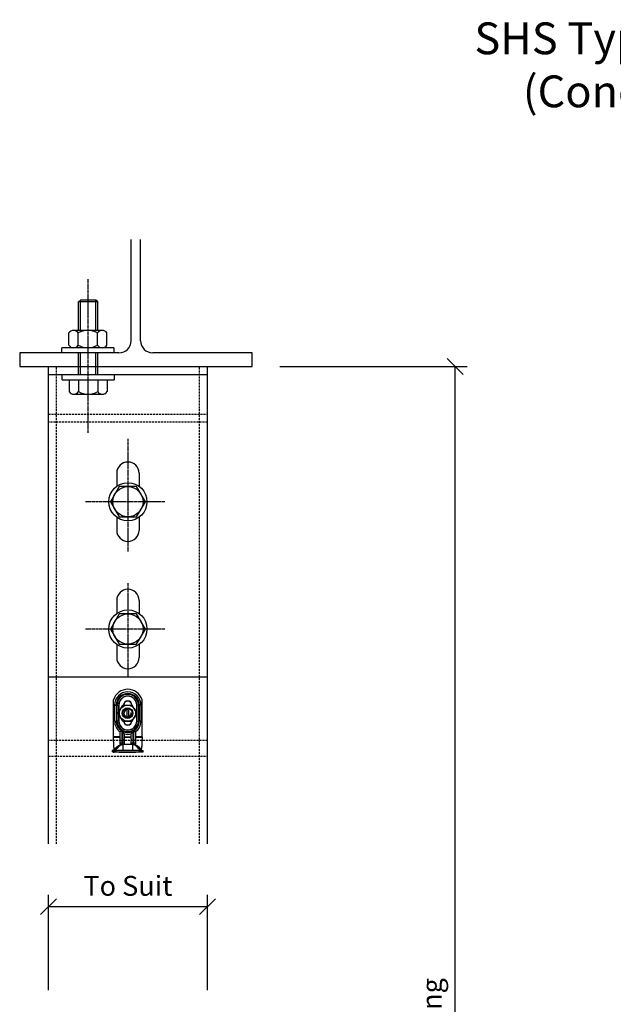
# Model space of a CAD drawing. Extents: x 3301 to 9981, y -11798 to -4618.
# Drawn here: x 5103 to 5477, y -11133 to -10514 of the extents above; entities that cross this region are included whole.
import ezdxf

# ---------------------------------------------------------------- set-up
doc = ezdxf.new("R2010")
doc.units = 0
doc.linetypes.add('CENTER', pattern=[2, 1.25, -0.25, 0.25, -0.25])
doc.linetypes.add('HIDDEN', pattern=[0.375, 0.25, -0.125])
doc.layers.get('0').update_dxf_attribs({"linetype": 'CONTINUOUS'})
for name, color, linetype in [('ACS_BOLTS', 1, 'CONTINUOUS'), ('ACS_DIMENSION', 51, 'CONTINUOUS'), ('ACS_FRAME_-_STRUCTURE', 140, 'CONTINUOUS'), ('ACS_GRIDLINE', 226, 'CENTER'), ('ACS_HIDDEN_LINE', 1, 'HIDDEN'), ('ACS_STEEL', 4, 'CONTINUOUS'), ('ACS_TEXT', 91, 'CONTINUOUS')]:
    doc.layers.add(name, color=color, linetype=linetype)
doc.styles.add('ARIAL', font='arial.ttf')
doc.styles.add('ROMANS', font='romans.shx')
doc.dimstyles.new('1-5', dxfattribs={"dimscale": 5, "dimtxt": 2.5, "dimasz": 2, "dimexe": 1.5, "dimexo": 3.5, "dimgap": 1, "dimtad": 1, "dimrnd": 1, "dimzin": 12, "dimtxsty": 'ARIAL', "dimblk": 'OBLIQUE', "dimcen": 0, "dimazin": 3, "dimtfac": 1, "dimtofl": 0, "dimtmove": 0, "dimatfit": 3})

# ---------------------------------------------------------------- blocks, each defined once
blk = doc.blocks.new('_OBLIQUE')
at = {"color": 0, "linetype": 'BYBLOCK'}
blk.add_line((-0.5, -0.5), (0.5, 0.5), dxfattribs=at)
blk = doc.blocks.new('*D76')
at = {"layer": 'ACS_DIMENSION', "color": 0}
for p, q in [((95.55, 918.39), (213.32, 918.39)), ((205.82, 0), (205.82, 918.39)), ((133.03, 0), (213.32, 0))]:
    blk.add_line(p, q, dxfattribs=at)
at = {"layer": 'ACS_DIMENSION', "color": 0, "xscale": 10, "yscale": 10, "zscale": 10}
for p, rotation in [((205.82, 918.39), 90), ((205.82, 0), 270)]:
    blk.add_blockref('_OBLIQUE', p, dxfattribs=dict(at, rotation=rotation))
at = {"layer": 'ACS_DIMENSION', "color": 0, "insert": (192.63, 459.2), "char_height": 12.5, "attachment_point": 5, "rotation": 90, "style": 'ARIAL'}
blk.add_mtext('Structural opening', dxfattribs=at)
blk = doc.blocks.new('*D77')
at = {"layer": 'ACS_DIMENSION', "color": 0}
for p, q in [((-50, 526.29), (-50, 586.32)), ((50, 526.29), (50, 586.32)), ((-50, 578.82), (50, 578.82))]:
    blk.add_line(p, q, dxfattribs=at)
at = {"layer": 'ACS_DIMENSION', "color": 0, "xscale": 10, "yscale": 10, "zscale": 10, "rotation": 180}
blk.add_blockref('_OBLIQUE', (-50, 578.82), dxfattribs=at)
at = {"layer": 'ACS_DIMENSION', "color": 0, "xscale": 10, "yscale": 10, "zscale": 10}
blk.add_blockref('_OBLIQUE', (50, 578.82), dxfattribs=at)
at = {"layer": 'ACS_DIMENSION', "color": 0, "insert": (0, 590.28), "char_height": 12.5, "attachment_point": 5, "style": 'ARIAL'}
blk.add_mtext('To Suit', dxfattribs=at)
blk = doc.blocks.new('CONCRETE_TO_STEEL_UB__SHS_')
at = {"layer": 'ACS_BOLTS'}
for p, q in [((-30.999, 959.037), (-29.91, 960.126)), ((-29.91, 941.148), (-29.91, 960.126)), ((-20.09, 960.126), (-29.91, 960.126)), ((-20.09, 941.148), (-20.09, 960.126)), ((-19.001, 959.037), (-20.09, 960.126)), ((-30.999, 941.148), (-30.999, 959.037)), ((-19.001, 959.037), (-30.999, 959.037)), ((-19.001, 941.148), (-19.001, 959.037)), ((-16.155, 941.148), (-34.171, 941.148)), ((-25.163, 941.148), (-31.696, 941.148)), ((-37.14, 931.893), (-37.14, 939.515)), ((-31.201, 931.893), (-31.201, 939.515)), ((-19.125, 931.893), (-19.125, 939.515)), ((-13.185, 931.893), (-13.185, 939.515)), ((-41.496, 926.993), (-41.496, 930.259)), ((-8.83, 930.259), (-41.496, 930.259)), ((-16.155, 930.259), (-34.171, 930.259)), ((-8.83, 930.259), (-8.83, 926.993)), ((-8.83, 926.993), (-41.496, 926.993)), ((-30.999, 913.393), (-30.999, 926.993)), ((-29.91, 913.393), (-29.91, 926.993)), ((-20.09, 913.393), (-20.09, 926.993)), ((-19.001, 913.393), (-19.001, 926.993)), ((-41.333, 913.393), (-8.667, 913.393)), ((-41.333, 910.126), (-41.333, 913.393)), ((-41.333, 910.126), (-8.667, 910.126)), ((-36.978, 910.126), (-36.978, 902.66)), ((-34.008, 910.126), (-15.992, 910.126)), ((-31.038, 910.126), (-31.038, 902.66)), ((-18.962, 910.126), (-18.962, 902.66)), ((-13.022, 910.126), (-13.022, 902.66)), ((-8.667, 913.393), (-8.667, 910.126)), ((-34.008, 901.026), (-15.992, 901.026)), ((-25, 901.026), (-18.467, 901.026)), ((-5.485, 842.893), (-10.97, 833.393)), ((5.485, 842.893), (-5.485, 842.893)), ((10.97, 833.393), (5.485, 842.893)), ((-10.97, 833.393), (-5.485, 823.893)), ((5.485, 823.893), (10.97, 833.393)), ((-5.485, 823.893), (5.485, 823.893)), ((-5.485, 762.893), (-10.97, 753.393)), ((5.485, 762.893), (-5.485, 762.893)), ((10.97, 753.393), (5.485, 762.893)), ((-10.97, 753.393), (-5.485, 743.893)), ((5.485, 743.893), (10.97, 753.393)), ((-5.485, 743.893), (5.485, 743.893)), ((-6.104, 700.482), (-3.164, 705.573)), ((-3.164, 695.391), (-6.104, 700.482)), ((-3.164, 705.573), (2.714, 705.573)), ((-0.725, 702.676), (-0.725, 698.288)), ((0.275, 702.676), (0.275, 698.288)), ((5.653, 700.482), (2.714, 705.573)), ((2.714, 695.391), (5.653, 700.482)), ((-3.164, 695.391), (2.714, 695.391))]:
    blk.add_line(p, q, dxfattribs=at)
at = {"layer": 'ACS_BOLTS', "color": 1}
for centre in [(0, 833.393), (0, 753.393)]:
    blk.add_circle(centre, 12, dxfattribs=at)
at = {"layer": 'ACS_BOLTS'}
for centre, radius in [((0, 833.393), 9.5), ((0, 753.393), 9.5), ((-0.225, 700.482), 5.091), ((-0.225, 700.482), 3.375), ((-0.225, 700.482), 3.055), ((-0.225, 700.482), 3)]:
    blk.add_circle(centre, radius, dxfattribs=at)
for centre, radius, start, end in [((-34.171, 937.632), 3.517, 32.380065, 147.619935), ((-25.163, 929.171), 11.978, 59.727359, 120.272641), ((-16.155, 937.632), 3.517, 32.380065, 147.619935), ((-34.171, 933.776), 3.517, 212.380065, 327.619935), ((-25.163, 942.237), 11.978, 239.727359, 300.272641), ((-16.155, 933.776), 3.517, 212.380065, 327.619935), ((-34.008, 904.543), 3.517, 212.380065, 327.619935), ((-25, 913.004), 11.978, 239.727359, 300.272641), ((-15.992, 904.543), 3.517, 212.380065, 327.619935), ((-0.225, 700.482), 2.25, 77.160412, 10)]:
    blk.add_arc(centre, radius, start, end, dxfattribs=at)
at = {"layer": 'ACS_FRAME_-_STRUCTURE'}
for p, q in [((2, 934.593), (2, 998.354)), ((8, 934.593), (8, 998.354)), ((-5.6, 926.993), (-68.05, 926.993)), ((-68.05, 926.993), (-68.05, 918.393)), ((78.05, 926.993), (15.6, 926.993)), ((78.05, 918.393), (78.05, 926.993)), ((-68.05, 918.393), (78.05, 918.393))]:
    blk.add_line(p, q, dxfattribs=at)
for centre, start, end in [((-5.6, 934.593), 270, 0), ((15.6, 934.593), 180, 270)]:
    blk.add_arc(centre, 7.6, start, end, dxfattribs=at)
at = {"layer": 'ACS_GRIDLINE'}
for p, q in [((-25, 876.76), (-25, 973.446)), ((0, 872.859), (0, 802.197)), ((23.19, 833.393), (-26.747, 833.393)), ((0, 782.211), (0, 722.731)), ((23.19, 753.393), (-26.747, 753.393))]:
    blk.add_line(p, q, dxfattribs=at)
at = {"layer": 'ACS_HIDDEN_LINE', "color": 1, "linetype": 'HIDDEN', "ltscale": 5}
for p, q in [((-45, 618.387), (-45, 918.393)), ((45, 618.387), (45, 918.393)), ((-50, 888.393), (50, 888.393)), ((-50, 723.393), (-50, 883.393)), ((50, 883.393), (-50, 883.393)), ((50, 683.393), (-50, 683.393)), ((-50, 673.393), (50, 673.393))]:
    blk.add_line(p, q, dxfattribs=at)
at = {"layer": 'ACS_STEEL', "ltscale": 0.2}
for p, q in [((-50, 918.393), (70.5, 918.393)), ((-50, 618.387), (-50, 918.393)), ((50, 618.387), (50, 918.393)), ((-50, 913.393), (50, 913.393)), ((-50, 723.393), (50, 723.393))]:
    blk.add_line(p, q, dxfattribs=at)
at = {"layer": 'ACS_STEEL'}
for p, q in [((-7, 851.393), (-7, 843.14)), ((7, 851.393), (7, 843.14)), ((-7, 823.646), (-7, 815.393)), ((7, 823.646), (7, 815.393)), ((-7, 771.393), (-7, 763.14)), ((7, 771.393), (7, 763.14)), ((-7, 743.646), (-7, 735.393)), ((7, 743.646), (7, 735.393))]:
    blk.add_line(p, q, dxfattribs=at)
at = {"layer": 'ACS_STEEL', "linetype": 'CONTINUOUS'}
for p, q in [((-9.083, 685.606), (-9.083, 708.919)), ((8.917, 685.606), (8.917, 708.919)), ((-8.383, 705.545), (-7.383, 705.545)), ((-8.383, 695.545), (-8.383, 705.545)), ((-7.383, 705.545), (-7.383, 695.545)), ((-6.783, 695.545), (-6.783, 705.545)), ((-6.783, 705.545), (-5.688, 705.545)), ((-5.787, 695.545), (-5.787, 705.545)), ((-5.688, 705.545), (-5.688, 695.545)), ((-2.583, 705.545), (-2.683, 705.545)), ((2.417, 705.545), (2.517, 705.545)), ((6.617, 705.545), (5.521, 705.545)), ((5.521, 695.545), (5.521, 705.545)), ((5.621, 705.545), (5.621, 695.545)), ((6.617, 705.545), (6.617, 695.545)), ((7.217, 695.545), (7.217, 705.545)), ((8.217, 705.545), (7.217, 705.545)), ((8.217, 705.545), (8.217, 695.545)), ((-8.383, 695.545), (-7.383, 695.545)), ((-5.688, 695.545), (-6.783, 695.545)), ((-2.683, 695.545), (-2.583, 695.545)), ((2.517, 695.545), (2.417, 695.545)), ((5.521, 695.545), (6.617, 695.545)), ((8.217, 695.545), (7.217, 695.545)), ((-4.848, 680.258), (-4.848, 688.749)), ((-3.848, 689.291), (-3.848, 681.884)), ((-3.248, 681.884), (-3.248, 688.967)), ((-2.248, 687.533), (-2.248, 685.488)), ((2.081, 685.488), (2.081, 687.533)), ((3.081, 688.967), (3.081, 681.884)), ((3.681, 681.884), (3.681, 689.291)), ((4.681, 688.749), (4.681, 680.258)), ((-4.848, 683.284), (-2.248, 683.284)), ((-3.848, 681.884), (-3.248, 681.884)), ((2.081, 685.488), (-2.248, 685.488)), ((-2.248, 685.484), (2.081, 685.484)), ((4.681, 683.284), (2.081, 683.284)), ((3.081, 681.884), (3.681, 681.884)), ((-8.776, 677.053), (-9.587, 677.114)), ((-9.587, 677.103), (-9.586, 677.081)), ((-8.42, 677.034), (-8.948, 677.059)), ((-6.952, 679.313), (-8.932, 677.333)), ((-8.676, 677.077), (-8.932, 677.333)), ((-8.397, 677.034), (-5.586, 679.845)), ((-7.617, 676.201), (7.399, 676.201)), ((7.368, 677.005), (-7.586, 677.032)), ((-6.386, 678.747), (-6.952, 679.313)), ((-3.233, 675.852), (3.233, 675.852)), ((-3.048, 680.884), (2.881, 680.884)), ((4.932, 680.035), (7.963, 677.004)), ((5.42, 679.845), (8.259, 677.006)), ((6.22, 678.747), (6.785, 679.313)), ((8.765, 677.333), (6.785, 679.313)), ((8.466, 677.034), (8.765, 677.333))]:
    blk.add_line(p, q, dxfattribs=at)
at = {"layer": 'ACS_STEEL', "linetype": 'CONTINUOUS', "flags": 128}
blk.add_lwpolyline([(2.882, 680.873), (0.882, 680.873), (-1.082, 680.873), (-2.122, 680.873), (-3.047, 680.873)], dxfattribs=at)
at = {"layer": 'ACS_STEEL'}
for centre, start, end in [((0, 851.393), 0, 180), ((0, 815.393), 180, 0), ((0, 771.393), 0, 180), ((0, 735.393), 180, 0)]:
    blk.add_arc(centre, 7, start, end, dxfattribs=at)
at = {"layer": 'ACS_STEEL', "linetype": 'CONTINUOUS'}
for centre, radius, start, end in [((-0.083, 706.033), 9.452, 17.782335, 162.217665), ((-0.083, 705.545), 8.3, 0, 180), ((-0.083, 705.545), 7.3, 0, 180), ((-0.083, 705.545), 6.7, 0, 180), ((-0.083, 705.545), 5.704, 0, 180), ((-0.083, 705.545), 5.605, 0, 180), ((-0.083, 705.545), 2.6, 0, 180), ((-0.083, 705.545), 2.5, 0, 180), ((-0.083, 695.545), 8.3, 180, 234.968125), ((-0.083, 695.545), 7.3, 180, 238.957063), ((-0.083, 695.545), 6.7, 180, 0), ((-0.083, 695.545), 5.704, 180, 0), ((-0.083, 695.545), 5.605, 180, 0), ((-0.083, 695.545), 2.6, 180, 0), ((-0.083, 695.545), 2.5, 180, 0), ((-0.083, 695.545), 7.3, 301.042937, 0), ((-0.083, 695.545), 8.3, 305.031875, 0), ((-0.083, 695.545), 7.3, 244.310846, 295.689154), ((-0.083, 695.545), 8.3, 254.883707, 285.116293), ((-4.972, 677.333), 2.8, 96.238965, 135), ((-5.571, 680.526), 0.681, 268.689395, 313.884429), ((-5.118, 679.996), 0.0431, 43.068567, 63.616589), ((2.838, 680.874), 0.0443, 358.526712, 13.334657), ((4.946, 680.008), 0.0302, 117.650039, 136.819454), ((5.404, 680.526), 0.681, 226.115571, 271.310605), ((4.805, 677.333), 2.8, 45, 83.752794)]:
    blk.add_arc(centre, radius, start, end, dxfattribs=at)
for points, knots in [([(-3.848, 689.291), (-3.969, 689.222), (-4.091, 689.155), (-4.325, 689.026), (-4.436, 688.967), (-4.626, 688.865), (-4.706, 688.823), (-4.817, 688.765), (-4.848, 688.749), (-4.848, 688.749)], [0, 0, 0, 0, 0.25, 0.25, 0.5, 0.5, 0.75, 0.75, 1, 1, 1, 1]), ([(-2.248, 687.533), (-2.248, 687.533), (-2.261, 687.55), (-2.308, 687.611), (-2.341, 687.655), (-2.417, 687.757), (-2.461, 687.815), (-2.551, 687.939), (-2.599, 688.005), (-2.747, 688.212), (-2.848, 688.357), (-3.049, 688.656), (-3.15, 688.811), (-3.248, 688.967)], [0, 0, 0, 0, 0.125, 0.125, 0.25, 0.25, 0.375, 0.375, 0.5, 0.5, 0.75, 0.75, 1, 1, 1, 1]), ([(2.081, 687.533), (2.081, 687.533), (2.095, 687.55), (2.141, 687.611), (2.175, 687.655), (2.251, 687.757), (2.294, 687.815), (2.385, 687.939), (2.433, 688.005), (2.58, 688.212), (2.681, 688.357), (2.882, 688.656), (2.983, 688.811), (3.081, 688.967)], [0, 0, 0, 0, 0.125, 0.125, 0.25, 0.25, 0.375, 0.375, 0.5, 0.5, 0.75, 0.75, 1, 1, 1, 1]), ([(3.681, 689.291), (3.802, 689.222), (3.924, 689.155), (4.159, 689.026), (4.269, 688.967), (4.459, 688.865), (4.54, 688.823), (4.651, 688.765), (4.681, 688.749), (4.681, 688.749)], [0, 0, 0, 0, 0.25, 0.25, 0.5, 0.5, 0.75, 0.75, 1, 1, 1, 1]), ([(-4.848, 685.51), (-4.998, 685.513), (-5.149, 685.517), (-5.299, 685.52), (-5.81, 685.532), (-6.321, 685.544), (-6.832, 685.555), (-7.206, 685.564), (-7.579, 685.572), (-7.953, 685.581), (-8.33, 685.589), (-8.707, 685.598), (-9.083, 685.606)], [0.0002652849, 0.0002652849, 0.0002652849, 0.0002652849, 0.0007169367, 0.0007169367, 0.0007169367, 0.0022499223, 0.0022499223, 0.0022499223, 0.0033715861, 0.0033715861, 0.0033715861, 0.0045019207, 0.0045019207, 0.0045019207, 0.0045019207]), ([(-9.078, 685.269), (-8.705, 685.283), (-8.332, 685.298), (-7.959, 685.312), (-7.585, 685.327), (-7.211, 685.342), (-6.836, 685.357), (-6.325, 685.378), (-5.813, 685.399), (-5.302, 685.42), (-5.15, 685.426), (-4.999, 685.432), (-4.848, 685.438)], [0, 0, 0, 0, 0.0011193951, 0.0011193951, 0.0011193951, 0.0022432812, 0.0022432812, 0.0022432812, 0.003779407, 0.003779407, 0.003779407, 0.0042336357, 0.0042336357, 0.0042336357, 0.0042336357]), ([(-8.54, 677.724), (-8.546, 677.757), (-8.618, 678.137), (-8.689, 678.623), (-8.774, 679.061), (-8.802, 679.244), (-8.824, 679.494), (-8.846, 679.846), (-8.871, 680.362), (-8.905, 681.138), (-8.943, 682.199), (-8.989, 683.275), (-9.032, 684.263), (-9.063, 684.934), (-9.078, 685.269)], [0, 0, 0, 0, 0.0283697, 0.3362451, 0.3888861, 0.446088, 0.5102092, 0.5554177, 0.5995128, 0.6857014, 0.7691256, 0.8453041, 0.9226079, 1, 1, 1, 1]), ([(-4.848, 680.884), (-4.848, 680.97), (-4.837, 681.051), (-4.799, 681.202), (-4.772, 681.273), (-4.675, 681.464), (-4.588, 681.568), (-4.302, 681.809), (-4.073, 681.884), (-3.848, 681.884)], [0, 0, 0, 0, 0.125, 0.125, 0.25, 0.25, 0.5, 0.5, 1, 1, 1, 1]), ([(-2.248, 680.884), (-2.248, 680.97), (-2.259, 681.051), (-2.296, 681.202), (-2.324, 681.273), (-2.42, 681.464), (-2.507, 681.568), (-2.793, 681.809), (-3.022, 681.884), (-3.248, 681.884)], [0, 0, 0, 0, 0.125, 0.125, 0.25, 0.25, 0.5, 0.5, 1, 1, 1, 1]), ([(-2.248, 683.284), (-2.248, 683.13), (-2.248, 682.979), (-2.249, 682.683), (-2.249, 682.539), (-2.251, 682.117), (-2.251, 681.865), (-2.251, 681.537), (-2.251, 681.439), (-2.251, 681.264), (-2.25, 681.188), (-2.249, 681.058), (-2.249, 681.006), (-2.248, 680.93), (-2.248, 680.905), (-2.248, 680.893)], [0, 0, 0, 0, 0.125, 0.125, 0.25, 0.25, 0.5, 0.5, 0.625, 0.625, 0.75, 0.75, 0.875, 0.875, 1, 1, 1, 1]), ([(-2.248, 685.488), (-2.248, 685.488), (-2.248, 685.487), (-2.248, 685.487), (-2.248, 685.486), (-2.248, 685.485), (-2.248, 685.484)], [0, 0, 0, 0, 0.0000011714258, 0.0000011714258, 0.0000011714258, 0.0000044537815, 0.0000044537815, 0.0000044537815, 0.0000044537815]), ([(2.081, 680.893), (2.081, 680.918), (2.082, 680.993), (2.084, 681.252), (2.085, 681.427), (2.085, 681.755), (2.085, 681.872), (2.084, 682.123), (2.084, 682.257), (2.083, 682.537), (2.082, 682.681), (2.082, 682.977), (2.081, 683.13), (2.081, 683.284)], [0, 0, 0, 0, 0.25, 0.25, 0.5, 0.5, 0.625, 0.625, 0.75, 0.75, 0.875, 0.875, 1, 1, 1, 1]), ([(2.081, 680.884), (2.081, 680.97), (2.092, 681.051), (2.13, 681.202), (2.157, 681.273), (2.254, 681.464), (2.341, 681.568), (2.627, 681.809), (2.856, 681.884), (3.081, 681.884)], [0, 0, 0, 0, 0.125, 0.125, 0.25, 0.25, 0.5, 0.5, 1, 1, 1, 1]), ([(4.681, 680.884), (4.681, 680.97), (4.67, 681.051), (4.633, 681.202), (4.605, 681.273), (4.508, 681.464), (4.422, 681.568), (4.136, 681.809), (3.907, 681.884), (3.681, 681.884)], [0, 0, 0, 0, 0.125, 0.125, 0.25, 0.25, 0.5, 0.5, 1, 1, 1, 1]), ([(8.917, 685.606), (8.839, 685.605), (8.762, 685.603), (8.684, 685.601), (8.011, 685.586), (7.338, 685.571), (6.665, 685.555), (6.004, 685.54), (5.343, 685.525), (4.681, 685.51)], [0, 0, 0, 0, 0.0002326017, 0.0002326017, 0.0002326017, 0.0022519984, 0.0022519984, 0.0022519984, 0.0042366359, 0.0042366359, 0.0042366359, 0.0042366359]), ([(4.681, 685.438), (5.344, 685.411), (6.007, 685.384), (6.67, 685.357), (7.417, 685.327), (8.164, 685.297), (8.911, 685.269)], [0.0002639311, 0.0002639311, 0.0002639311, 0.0002639311, 0.0022542916, 0.0022542916, 0.0022542916, 0.0044975815, 0.0044975815, 0.0044975815, 0.0044975815]), ([(8.911, 685.269), (8.896, 684.934), (8.866, 684.263), (8.822, 683.275), (8.777, 682.199), (8.738, 681.138), (8.705, 680.362), (8.679, 679.846), (8.657, 679.494), (8.635, 679.244), (8.607, 679.061), (8.522, 678.623), (8.451, 678.137), (8.38, 677.757), (8.374, 677.724)], [0, 0, 0, 0, 0.0773921, 0.1546959, 0.2308744, 0.3142986, 0.4004872, 0.4445823, 0.4897908, 0.553912, 0.6111139, 0.6637549, 0.9716303, 1, 1, 1, 1]), ([(-9.616, 676.255), (-9.63, 676.279), (-9.648, 676.308), (-9.641, 676.296), (-9.639, 676.294)], [0, 0, 0, 0, 0.81573505, 1, 1, 1, 1]), ([(-9.587, 677.108), (-9.592, 677.053), (-9.598, 676.981), (-9.603, 676.841), (-9.605, 676.764), (-9.606, 676.725), (-9.607, 676.706), (-9.608, 676.694), (-9.608, 676.685), (-9.608, 676.678), (-9.609, 676.672), (-9.609, 676.663), (-9.61, 676.651), (-9.612, 676.618), (-9.618, 676.555), (-9.631, 676.44), (-9.638, 676.361), (-9.644, 676.301)], [0, 0, 0, 0, 0.43290849, 0.57354126, 0.61276343, 0.62459972, 0.6288257, 0.63209667, 0.6334534, 0.63468318, 0.63584766, 0.63701543, 0.63959617, 0.64280194, 0.6638534, 0.74435847, 1, 1, 1, 1]), ([(-9.629, 676.276), (-9.61, 676.24), (-9.573, 676.169), (-9.381, 675.949), (-8.843, 675.964), (-8.234, 676.085), (-7.799, 676.202), (-7.77, 676.21), (-7.761, 676.212)], [0, 0, 0, 0, 0.184691, 0.36815861, 0.55242469, 0.73478658, 0.91625294, 1, 1, 1, 1]), ([(-9.616, 676.255), (-9.613, 676.324), (-9.611, 676.394), (-9.608, 676.463), (-9.606, 676.533), (-9.603, 676.602), (-9.601, 676.671), (-9.596, 676.808), (-9.591, 676.945), (-9.586, 677.081)], [0, 0, 0, 0, 0.00020842545, 0.00020842545, 0.00020842545, 0.0004168509, 0.0004168509, 0.0004168509, 0.00082696199, 0.00082696199, 0.00082696199, 0.00082696199]), ([(-7.617, 676.201), (-7.747, 676.201), (-7.876, 676.201), (-8.129, 676.201), (-8.255, 676.202), (-8.495, 676.203), (-8.609, 676.204), (-8.825, 676.207), (-8.928, 676.209), (-9.112, 676.214), (-9.194, 676.217), (-9.341, 676.224), (-9.404, 676.228), (-9.556, 676.24), (-9.612, 676.249), (-9.616, 676.255)], [0, 0, 0, 0, 0.125, 0.125, 0.25, 0.25, 0.375, 0.375, 0.5, 0.5, 0.625, 0.625, 0.75, 0.75, 1, 1, 1, 1]), ([(-9.586, 677.081), (-9.585, 677.078), (-9.572, 677.075), (-9.522, 677.068), (-9.483, 677.064), (-9.383, 677.057), (-9.321, 677.053), (-9.176, 677.047), (-9.092, 677.044), (-8.816, 677.037), (-8.593, 677.034), (-8.112, 677.032), (-7.85, 677.032), (-7.586, 677.032)], [0, 0, 0, 0, 0.125, 0.125, 0.25, 0.25, 0.375, 0.375, 0.5, 0.5, 0.75, 0.75, 1, 1, 1, 1]), ([(-8.124, 676.201), (-8.016, 676.2), (-7.809, 676.197), (-7.377, 676.172), (-6.872, 676.135), (-6.286, 676.09), (-5.621, 676.039), (-4.882, 675.987), (-4.077, 675.927), (-3.517, 675.878), (-3.233, 675.852)], [0, 0, 0, 0, 0.163611, 0.3107852, 0.4434828, 0.5642747, 0.676429, 0.7839061, 0.8904086, 1, 1, 1, 1]), ([(-8.101, 677.032), (-8.085, 677.048), (-7.577, 677.557), (-6.576, 678.557), (-5.591, 679.542), (-5.098, 680.035)], [0, 0, 0, 0, 0.0159101, 0.5079555, 1, 1, 1, 1]), ([(-5.086, 680.026), (-5.581, 679.536), (-6.571, 678.555), (-7.575, 677.556), (-8.084, 677.048), (-8.1, 677.032)], [0, 0, 0, 0, 0.4919381, 0.9841271, 1, 1, 1, 1]), ([(-7.586, 677.032), (-7.589, 676.964), (-7.591, 676.897), (-7.594, 676.829), (-7.596, 676.756), (-7.599, 676.684), (-7.602, 676.611), (-7.605, 676.53), (-7.608, 676.449), (-7.611, 676.367), (-7.613, 676.312), (-7.615, 676.257), (-7.617, 676.201)], [0, 0, 0, 0, 0.00020250868, 0.00020250868, 0.00020250868, 0.00042090893, 0.00042090893, 0.00042090893, 0.00066456196, 0.00066456196, 0.00066456196, 0.00083072326, 0.00083072326, 0.00083072326, 0.00083072326]), ([(-5.586, 679.845), (-5.485, 679.935), (-5.315, 680.088), (-5.288, 680.106), (-5.277, 680.113)], [0, 0, 0, 0, 0.591865, 1, 1, 1, 1]), ([(-4.792, 680.301), (-4.792, 680.301), (-4.792, 680.301), (-4.795, 680.299), (-4.803, 680.293), (-4.816, 680.284), (-4.848, 680.263), (-4.913, 680.224), (-5.05, 680.162), (-5.18, 680.118), (-5.271, 680.118), (-5.277, 680.118)], [0, 0, 0, 0, 0.0057219, 0.0591328, 0.0813642, 0.1050641, 0.1628831, 0.2867167, 0.5126389, 0.9701452, 1, 1, 1, 1]), ([(-5.098, 680.035), (-5.031, 680.102), (-4.96, 680.166), (-4.814, 680.286), (-4.738, 680.343), (-4.58, 680.448), (-4.498, 680.498), (-4.33, 680.587), (-4.245, 680.627), (-4.07, 680.7), (-3.982, 680.731), (-3.801, 680.786), (-3.709, 680.81), (-3.521, 680.847), (-3.427, 680.861), (-3.238, 680.88), (-3.143, 680.884), (-3.048, 680.884)], [0, 0, 0, 0, 0.125, 0.125, 0.25, 0.25, 0.375, 0.375, 0.5, 0.5, 0.625, 0.625, 0.75, 0.75, 0.875, 0.875, 1, 1, 1, 1]), ([(-5.078, 680.034), (-5.078, 680.034), (-5.078, 680.034), (-5.078, 680.034), (-5.08, 680.031), (-5.083, 680.028), (-5.086, 680.026)], [-0.000000059931, -0.000000059931, -0.000000059931, -0.000000059931, 0, 0, 0, 0.000011728576, 0.000011728576, 0.000011728576, 0.000011728576]), ([(-3.047, 680.873), (-3.141, 680.873), (-3.236, 680.869), (-3.423, 680.851), (-3.516, 680.837), (-3.702, 680.8), (-3.793, 680.777), (-3.972, 680.723), (-4.06, 680.692), (-4.232, 680.62), (-4.317, 680.58), (-4.483, 680.492), (-4.564, 680.443), (-4.799, 680.287), (-4.944, 680.167), (-5.078, 680.034)], [0, 0, 0, 0, 0.125, 0.125, 0.25, 0.25, 0.375, 0.375, 0.5, 0.5, 0.625, 0.625, 0.75, 0.75, 1, 1, 1, 1]), ([(-4.848, 680.51), (-4.891, 680.434), (-4.955, 680.32), (-5.01, 680.212), (-5.029, 680.177)], [0, 0, 0, 0, 0.6696787, 1, 1, 1, 1]), ([(-3.252, 676.201), (-3.248, 676.126), (-3.24, 675.976), (-3.231, 675.829), (-3.233, 675.866), (-3.234, 675.873)], [0, 0, 0, 0, 0.4526787, 0.9027734, 1, 1, 1, 1]), ([(-3.07, 677.024), (-3.067, 677.048), (-3.051, 677.201), (-2.985, 677.838), (-2.956, 678.706), (-3.014, 679.576), (-3.068, 680.316), (-3.054, 680.687), (-3.047, 680.873)], [0, 0, 0, 0, 0.0287365, 0.1757612, 0.322162, 0.5482268, 0.7733708, 1, 1, 1, 1]), ([(-3.047, 680.873), (-3.047, 680.876), (-3.048, 680.883), (-3.048, 680.884), (-3.048, 680.884)], [0, 0, 0, 0, 0.4999821, 1, 1, 1, 1]), ([(3.079, 677.013), (3.077, 677.04), (3.066, 677.194), (3.022, 677.834), (3.008, 678.7), (3.059, 679.567), (3.104, 680.304), (3.093, 680.675), (3.087, 680.862)], [0, 0, 0, 0, 0.031792, 0.1783406, 0.324283, 0.5496198, 0.7740501, 1, 1, 1, 1]), ([(3.091, 680.865), (3.103, 680.87), (3.115, 680.873), (3.126, 680.873), (3.129, 680.873), (3.131, 680.873), (3.134, 680.873), (3.135, 680.873), (3.136, 680.873), (3.137, 680.873)], [0, 0, 0, 0, 0.00011419034, 0.00011419034, 0.00011419034, 0.00014445519, 0.00014445519, 0.00014445519, 0.00015606738, 0.00015606738, 0.00015606738, 0.00015606738]), ([(4.921, 680.032), (4.799, 680.153), (4.667, 680.263), (4.385, 680.459), (4.236, 680.544), (3.927, 680.685), (3.766, 680.742), (3.432, 680.827), (3.263, 680.854), (3.091, 680.865)], [0, 0, 0, 0, 0.25, 0.25, 0.5, 0.5, 0.75, 0.75, 1, 1, 1, 1]), ([(3.137, 680.873), (3.306, 680.858), (3.473, 680.828), (3.799, 680.74), (3.957, 680.683), (4.26, 680.541), (4.406, 680.457), (4.683, 680.263), (4.812, 680.155), (4.932, 680.035)], [0, 0, 0, 0, 0.25, 0.25, 0.5, 0.5, 0.75, 0.75, 1, 1, 1, 1]), ([(3.264, 676.201), (3.257, 676.126), (3.244, 675.975), (3.23, 675.828), (3.234, 675.866), (3.234, 675.872)], [0, 0, 0, 0, 0.4527616, 0.9029301, 1, 1, 1, 1]), ([(3.233, 675.852), (4.02, 675.941), (5.599, 676.119), (7.199, 676.174), (8.002, 676.201)], [0, 0, 0, 0, 0.4981662, 1, 1, 1, 1]), ([(3.621, 680.785), (3.745, 680.747), (3.914, 680.695), (3.905, 680.698), (3.903, 680.699)], [0, 0, 0, 0, 0.7342045, 1, 1, 1, 1]), ([(5.111, 680.119), (5.066, 680.124), (4.971, 680.135), (4.845, 680.178), (4.743, 680.226), (4.681, 680.263), (4.648, 680.285), (4.636, 680.293), (4.631, 680.297), (4.627, 680.3), (4.626, 680.301), (4.626, 680.301)], [0, 0, 0, 0, 0.2435163, 0.5067938, 0.7092225, 0.8455646, 0.8976389, 0.9217894, 0.9398753, 0.9649778, 1, 1, 1, 1]), ([(4.681, 680.51), (4.729, 680.426), (4.793, 680.312), (4.848, 680.204), (4.862, 680.176)], [0, 0, 0, 0, 0.7365891, 1, 1, 1, 1]), ([(4.924, 680.029), (4.923, 680.03), (4.922, 680.031), (4.921, 680.032), (4.921, 680.032), (4.921, 680.032), (4.921, 680.032)], [0, 0, 0, 0, 0.0000044719524, 0.0000044719524, 0.0000044719524, 0.0000045319524, 0.0000045319524, 0.0000045319524, 0.0000045319524]), ([(7.961, 677.004), (7.623, 677.341), (6.612, 678.351), (5.599, 679.358), (4.924, 680.029)], [0, 0, 0, 0, 0.3341679, 1, 1, 1, 1]), ([(5.111, 680.113), (5.109, 680.114), (5.083, 680.134), (5.19, 680.058), (5.343, 679.916), (5.42, 679.845)], [0, 0, 0, 0, 0.0353055, 0.5194527, 1, 1, 1, 1]), ([(7.368, 677.005), (7.502, 677.005), (7.634, 677.004), (7.892, 677.004), (8.021, 677.004), (8.266, 677.004), (8.382, 677.005), (8.601, 677.008), (8.705, 677.01), (8.982, 677.017), (9.13, 677.025), (9.324, 677.042), (9.373, 677.052), (9.367, 677.058)], [0, 0, 0, 0, 0.125, 0.125, 0.25, 0.25, 0.375, 0.375, 0.5, 0.5, 0.75, 0.75, 1, 1, 1, 1]), ([(7.399, 676.201), (7.396, 676.264), (7.394, 676.326), (7.392, 676.389), (7.389, 676.457), (7.386, 676.525), (7.384, 676.594), (7.381, 676.676), (7.378, 676.758), (7.374, 676.841), (7.372, 676.896), (7.37, 676.95), (7.368, 677.005)], [0, 0, 0, 0, 0.00018743138, 0.00018743138, 0.00018743138, 0.00039259995, 0.00039259995, 0.00039259995, 0.00063988878, 0.00063988878, 0.00063988878, 0.00080422067, 0.00080422067, 0.00080422067, 0.00080422067]), ([(9.398, 676.256), (9.399, 676.253), (9.387, 676.249), (9.338, 676.241), (9.3, 676.237), (9.201, 676.228), (9.14, 676.224), (8.995, 676.217), (8.911, 676.214), (8.635, 676.206), (8.411, 676.203), (8.048, 676.201), (7.921, 676.201), (7.662, 676.201), (7.531, 676.201), (7.399, 676.201)], [0, 0, 0, 0, 0.125, 0.125, 0.25, 0.25, 0.375, 0.375, 0.5, 0.5, 0.75, 0.75, 0.875, 0.875, 1, 1, 1, 1]), ([(9.408, 676.226), (9.427, 676.18), (9.465, 676.088), (9.367, 675.945), (8.888, 675.971), (8.321, 676.059), (7.853, 676.154), (7.736, 676.18), (7.701, 676.187)], [0, 0, 0, 0, 0.187728, 0.3740489, 0.5625041, 0.7428802, 0.92292, 1, 1, 1, 1]), ([(9.367, 677.058), (9.351, 677.077), (9.328, 677.103), (9.332, 677.098), (9.333, 677.097)], [0, 0, 0, 0, 0.7210435, 1, 1, 1, 1]), ([(9.367, 677.058), (9.37, 676.99), (9.372, 676.921), (9.375, 676.853), (9.378, 676.784), (9.38, 676.716), (9.383, 676.647), (9.388, 676.517), (9.393, 676.387), (9.398, 676.256)], [0, 0, 0, 0, 0.00020579858, 0.00020579858, 0.00020579858, 0.00041159715, 0.00041159715, 0.00041159715, 0.00080299069, 0.00080299069, 0.00080299069, 0.00080299069]), ([(9.395, 677.026), (9.435, 676.98), (9.514, 676.89), (9.573, 676.753), (9.415, 676.749), (9.379, 676.748)], [0, 0, 0, 0, 0.4386032, 0.8726467, 1, 1, 1, 1])]:
    blk.add_open_spline(points, degree=3, knots=knots, dxfattribs=at)
for points in [[(-9.078, 685.269), (-9.082, 685.379), (-9.084, 685.493), (-9.083, 685.606)], [(-2.248, 685.484), (-2.248, 685.059), (-2.248, 684.635), (-2.248, 684.211)], [(-2.248, 683.428), (-2.248, 683.672), (-2.248, 683.936), (-2.248, 684.211)], [(-2.248, 683.428), (-2.248, 683.38), (-2.248, 683.332), (-2.248, 683.284)], [(2.081, 685.484), (2.081, 685.485), (2.081, 685.486), (2.081, 685.488)], [(2.081, 684.211), (2.081, 684.635), (2.081, 685.059), (2.081, 685.484)], [(2.081, 684.211), (2.081, 683.936), (2.081, 683.672), (2.081, 683.428)], [(2.081, 683.284), (2.081, 683.332), (2.081, 683.38), (2.081, 683.428)], [(8.917, 685.606), (8.917, 685.493), (8.916, 685.379), (8.911, 685.269)], [(-2.248, 680.884), (-2.248, 680.882), (-2.248, 680.875), (-2.248, 680.884)], [(2.081, 680.884), (2.081, 680.875), (2.081, 680.882), (2.081, 680.884)], [(2.881, 680.884), (2.969, 680.884), (3.056, 680.88), (3.137, 680.873)], [(3.087, 680.862), (3.027, 680.868), (2.957, 680.873), (2.882, 680.873)], [(3.091, 680.865), (3.088, 680.864), (3.087, 680.863), (3.087, 680.862)]]:
    blk.add_open_spline(points, degree=3, dxfattribs=at)
at = {"layer": 'ACS_TEXT', "insert": (389.065, 1134.772), "char_height": 20, "width": 506.16145, "attachment_point": 2, "style": 'ROMANS'}
blk.add_mtext('{\\fArial|b0|i0|c0|p34;SHS Type Windpost Details\\P(Concrete to Steel UB)}', dxfattribs=at)
at = {"layer": 'ACS_DIMENSION'}
dim = blk.add_linear_dim(base=(205.824, 918.393), p1=(115.525, 0), p2=(78.05, 918.393), angle=90, text='Structural opening', dimstyle='1-5', dxfattribs=at)
dim.commit()
dim.dimension.update_dxf_attribs({"geometry": '*D76', "text_midpoint": (192.63, 459.196)})
dim = blk.add_linear_dim(base=(50, 578.822), p1=(-50, 508.789), p2=(50, 508.789), text='To Suit', dimstyle='1-5', dxfattribs=at)
dim.commit()
dim.dimension.update_dxf_attribs({"geometry": '*D77', "text_midpoint": (0, 590.285)})

msp = doc.modelspace()

# ---------------------------------------------------------------- block references
at = {"layer": 'ACS_FRAME_-_STRUCTURE'}
msp.add_blockref('CONCRETE_TO_STEEL_UB__SHS_', (5171.28, -11650.88), dxfattribs=at)

doc.saveas('drawing.dxf')
